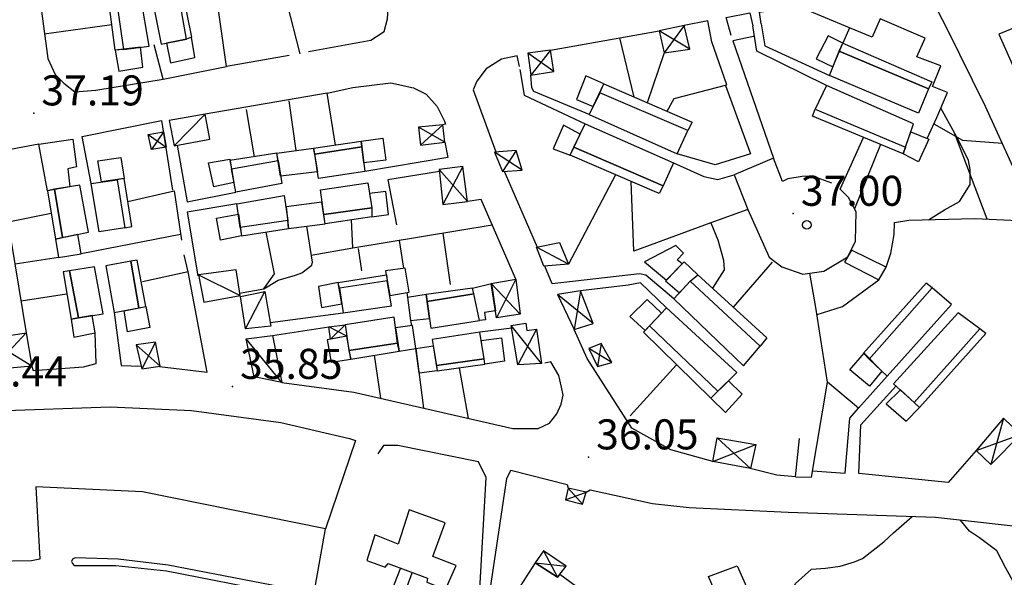
# Model space of a CAD drawing. Extents: x 2321005 to 2332378, y 4590790 to 4602116.
# Drawn here: x 2323396 to 2323642, y 4592185 to 4592324 of the extents above; entities that cross this region are included whole.
import ezdxf

# ---------------------------------------------------------------- set-up
doc = ezdxf.new("R2010")
doc.units = 0
doc.header["$MEASUREMENT"] = 0
doc.linetypes.add('CONTINUA', pattern=[0])
for name, color, linetype in [('724', 1, 'CONTINUA'), ('edifici', 7, 'CONTINUA'), ('quote', 1, 'CONTINUA'), ('vie lotti', 1, 'CONTINUA')]:
    doc.layers.add(name, color=color, linetype=linetype)
doc.styles.add('ROMANS', font='romans')

msp = doc.modelspace()

# ---------------------------------------------------------------- linework, layer by layer
at = {"layer": '724', "color": 1}
for points in [[(2323563.35, 4592317.1, 0), (2323555.75, 4592321.65, 0)], [(2323561.95, 4592323, 0), (2323556.95, 4592316.15, 0)], [(2323528.65, 4592316.85, 0), (2323523.7, 4592310.6, 0)], [(2323529.5, 4592311.55, 0), (2323523, 4592316.1, 0)], [(2323434.8, 4592292.95, 39.81), (2323442.5, 4592300.85, 39.81)], [(2323502.3, 4592293.85, 0), (2323495.7, 4592297.6, 0)], [(2323501.8, 4592298.2, 0), (2323496.25, 4592293.15, 0)], [(2323428.3, 4592295.8, 0), (2323432.8, 4592292.6, 0)], [(2323432.15, 4592296.45, 0), (2323429.1, 4592292.05, 0)], [(2323521.55, 4592286.9, 0), (2323514.65, 4592291.4, 0)], [(2323520.05, 4592291.8, 0), (2323516.65, 4592286.6, 0)], [(2323506.75, 4592287.8, 0), (2323501.8, 4592278.3, 0)], [(2323507.95, 4592279.05, 0), (2323500.9, 4592287.05, 0)], [(2323533.1, 4592263.4, 38.31), (2323525.1, 4592267.7, 38.31)], [(2323440.85, 4592260.75, 38.69), (2323451.2, 4592255.6, 38.69)], [(2323521.05, 4592250.95, 0), (2323513.8, 4592258.6, 0)], [(2323520, 4592259.7, 0), (2323515.15, 4592250, 0)], [(2323452.6, 4592247.3, 38.31), (2323457.4, 4592256.6, 38.31)], [(2323539.3, 4592248.65, 0), (2323530.4, 4592255.9, 0)], [(2323536.15, 4592256.75, 0), (2323534.5, 4592247.1, 0)], [(2323477.45, 4592248.25, 0), (2323473.75, 4592244.7, 0)], [(2323526.4, 4592238.6, 0), (2323518.85, 4592248.1, 0)], [(2323397.9, 4592246.3, 0), (2323389.2, 4592237.05, 0)], [(2323477.8, 4592245.5, 0), (2323473.35, 4592247.75, 0)], [(2323525.1, 4592247.25, 0), (2323520.45, 4592238.3, 0)], [(2323399.3, 4592238, 0), (2323387.7, 4592245.05, 0)], [(2323431.25, 4592238, 0), (2323425.3, 4592243.3, 0)], [(2323430.1, 4592244, 0), (2323426.7, 4592237.35, 0)], [(2323461.6, 4592233.9, 38.63), (2323452.75, 4592244.8, 38.63)], [(2323541.3, 4592243.6, 0), (2323540.35, 4592237.85, 0)], [(2323543.9, 4592238.9, 0), (2323538.2, 4592242.4, 0)], [(2323641.6, 4592225, 0), (2323638.45, 4592213.4, 0)], [(2323634.8, 4592216.9, 0), (2323645.85, 4592220.95, 0)], [(2323570.2, 4592220.05, 0), (2323578.5, 4592212.4, 0)], [(2323569.1, 4592214.2, 0), (2323579.85, 4592218.45, 0)], [(2323532.35, 4592204.65, 0), (2323537.5, 4592206.55, 0)], [(2323533.05, 4592207.55, 0), (2323536.6, 4592203.55, 0)], [(2323526.9, 4592191.9, 0), (2323530.4, 4592185.3, 0)], [(2323524.8, 4592188.9, 0), (2323532.5, 4592188.1, 0)]]:
    msp.add_polyline3d(points, dxfattribs=at)
at = {"layer": 'edifici'}
for points in [[(2323435.8, 4592331.4, 43.8), (2323436.8, 4592331.65, 43.8), (2323439.1, 4592320.1, 43.8), (2323437.85, 4592319.6, 43.8), (2323435.8, 4592331.4, 43.8)], [(2323422.15, 4592317, 43.8), (2323420.1, 4592316.85, 43.8), (2323418.45, 4592328.9, 43.8), (2323420.4, 4592329.05, 43.8), (2323422.15, 4592317, 43.8)], [(2323420.4, 4592329.05, 43.75), (2323422.15, 4592317, 43.91), (2323428.55, 4592317.8, 43.91), (2323426.45, 4592330.1, 43.91), (2323420.4, 4592329.05, 43.75)], [(2323429.2, 4592330.1, 43.86), (2323431.5, 4592318.3, 43.86), (2323437.85, 4592319.6, 43.86), (2323435.8, 4592331.4, 43.86), (2323429.2, 4592330.1, 43.86)], [(2323555.75, 4592321.65, 37.71), (2323556.95, 4592316.15, 37.71), (2323563.35, 4592317.1, 37.71), (2323561.95, 4592323, 37.71), (2323555.75, 4592321.65, 37.71)], [(2323432.9, 4592318.6, 40.5), (2323433.9, 4592313.7, 40.5), (2323439.9, 4592315.05, 40.5), (2323439.1, 4592320.1, 40.5), (2323437.85, 4592319.6, 40.5), (2323432.9, 4592318.6, 40.5)], [(2323601.5, 4592318.6, 37.76), (2323597.9, 4592320.4, 37.81), (2323594.9, 4592314.7, 38.46), (2323599.05, 4592312.65, 38.46), (2323601.5, 4592318.6, 37.76)], [(2323420.1, 4592316.85, 40.71), (2323420.95, 4592311.6, 40.71), (2323426.95, 4592312.6, 40.71), (2323426.35, 4592317.55, 40.71), (2323420.1, 4592316.85, 40.71)], [(2323528.65, 4592316.85, 37.96), (2323523, 4592316.1, 38.16), (2323523.7, 4592310.6, 38.16), (2323529.5, 4592311.55, 38.16), (2323528.65, 4592316.85, 37.96)], [(2323600.65, 4592316.55, 42.78), (2323601.5, 4592318.6, 42.38), (2323623.75, 4592308.9, 42.33), (2323622.9, 4592307.15, 42.33), (2323600.65, 4592316.55, 42.78)], [(2323600.65, 4592316.55, 42.63), (2323622.9, 4592307.15, 42.63), (2323620.4, 4592301.1, 42.63), (2323598.2, 4592310.55, 42.63), (2323600.65, 4592316.55, 42.63)], [(2323541.9, 4592308.4, 40.12), (2323537.45, 4592310.4, 39.97), (2323535.1, 4592304.5, 39.97), (2323539.3, 4592302.8, 39.97), (2323541.9, 4592308.4, 40.12)], [(2323540.9, 4592306.2, 43.28), (2323541.9, 4592308.4, 43.28), (2323563.95, 4592298.9, 43.28), (2323562.85, 4592296.8, 43.28), (2323540.9, 4592306.2, 43.28)], [(2323619.15, 4592298.45, 42.68), (2323597.5, 4592308, 42.68), (2323594.65, 4592302.1, 42.68), (2323617.2, 4592292.65, 42.68), (2323619.15, 4592298.45, 42.68)], [(2323562.85, 4592296.8, 43.13), (2323540.9, 4592306.2, 43.13), (2323538.3, 4592300.75, 43.13), (2323560.2, 4592290.95, 43.13), (2323562.85, 4592296.8, 43.13)], [(2323617.2, 4592292.65, 42.33), (2323616.6, 4592290.95, 42.33), (2323593.95, 4592300.35, 42.33), (2323594.65, 4592302.1, 42.33), (2323617.2, 4592292.65, 42.33)], [(2323442.5, 4592300.85, 39.81), (2323433.5, 4592299.25, 39.81), (2323434.8, 4592292.95, 39.81), (2323443.7, 4592294.6, 39.81), (2323442.5, 4592300.85, 39.81)], [(2323501.8, 4592298.2, 38.56), (2323495.7, 4592297.6, 38.56), (2323496.25, 4592293.15, 38.56), (2323502.3, 4592293.85, 38.56), (2323501.8, 4592298.2, 38.56)], [(2323536.05, 4592295.9, 39.16), (2323531.9, 4592298.15, 39.16), (2323529.3, 4592292.25, 39.16), (2323533.5, 4592290.65, 39.16), (2323536.05, 4592295.9, 39.16)], [(2323556.75, 4592282.95, 43.18), (2323534.45, 4592292.6, 43.18), (2323537.3, 4592298.45, 43.18), (2323559.3, 4592288.7, 43.18), (2323556.75, 4592282.95, 43.18)], [(2323409.55, 4592294.65, 39.81), (2323410.45, 4592287.75, 39.81), (2323408.3, 4592287.25, 39.81), (2323408.8, 4592282.75, 39.81), (2323403.2, 4592281.75, 39.81), (2323401.05, 4592293.4, 39.81), (2323409.55, 4592294.65, 39.81)], [(2323432.8, 4592292.6, 39.43), (2323429.1, 4592292.05, 39.43), (2323428.3, 4592295.8, 39.43), (2323432.15, 4592296.45, 39.43), (2323432.8, 4592292.6, 39.43)], [(2323481.4, 4592294.1, 39.81), (2323486.8, 4592294.85, 39.81), (2323487.55, 4592289.4, 39.81), (2323482.05, 4592288.7, 39.81), (2323481.4, 4592294.1, 39.81)], [(2323618.5, 4592296.45, 39.42), (2323623, 4592294.65, 39.42), (2323620.4, 4592289, 39.42), (2323616.6, 4592290.95, 39.42), (2323618.5, 4592296.45, 39.42)], [(2323460.35, 4592291.1, 40.29), (2323469.55, 4592292.4, 40.29), (2323470.5, 4592286.45, 40.29), (2323461.3, 4592285.4, 40.29), (2323460.35, 4592291.1, 40.29)], [(2323469.85, 4592290.85, 43.32), (2323469.55, 4592292.4, 43.32), (2323481.4, 4592294.1, 43.32), (2323481.55, 4592292.7, 43.32), (2323469.85, 4592290.85, 43.32)], [(2323469.85, 4592290.85, 43.54), (2323481.55, 4592292.7, 43.54), (2323482.35, 4592286.55, 43.54), (2323470.8, 4592284.85, 43.54), (2323469.85, 4592290.85, 43.54)], [(2323556.75, 4592282.95, 43.18), (2323555.75, 4592281.05, 42.88), (2323533.5, 4592290.65, 42.88), (2323534.45, 4592292.6, 42.88), (2323556.75, 4592282.95, 43.18)], [(2323416.7, 4592284, 39.97), (2323415.75, 4592289.2, 40.23), (2323421.5, 4592290.05, 40.23), (2323422.3, 4592284.8, 40.23), (2323416.7, 4592284, 39.97)], [(2323460.7, 4592289.3, 43.27), (2323460.35, 4592291.1, 43.27), (2323448.7, 4592289.3, 43.27), (2323449.05, 4592287.25, 43.27), (2323460.7, 4592289.3, 43.27)], [(2323514.65, 4592291.4, 39.01), (2323516.65, 4592286.6, 39.01), (2323521.55, 4592286.9, 39.01), (2323520.05, 4592291.8, 39.01), (2323514.65, 4592291.4, 39.01)], [(2323449.7, 4592283.8, 39.97), (2323444.7, 4592282.7, 39.97), (2323443.35, 4592288.7, 39.97), (2323448.7, 4592289.65, 39.97), (2323449.05, 4592287.25, 39.97), (2323449.7, 4592283.8, 39.97)], [(2323449.05, 4592287.25, 43.54), (2323460.7, 4592289.3, 43.54), (2323461.6, 4592283.6, 43.54), (2323450.2, 4592281.4, 43.54), (2323449.05, 4592287.25, 43.54)], [(2323506.75, 4592287.8, 38.91), (2323500.9, 4592287.05, 38.91), (2323501.8, 4592278.3, 38.91), (2323507.95, 4592279.05, 38.91), (2323506.75, 4592287.8, 38.91)], [(2323422.45, 4592272.5, 43.43), (2323424.2, 4592272.8, 43.43), (2323422.3, 4592284.8, 43.43), (2323420.55, 4592284.5, 43.43), (2323422.45, 4592272.5, 43.43)], [(2323404.95, 4592282.15, 43.38), (2323406.95, 4592270.05, 43.38), (2323413.45, 4592271.4, 43.38), (2323411.25, 4592283.15, 43.38), (2323404.95, 4592282.15, 43.38)], [(2323414.1, 4592283.6, 43.54), (2323420.55, 4592284.5, 43.54), (2323422.45, 4592272.5, 43.54), (2323416.05, 4592271.5, 43.54), (2323414.1, 4592283.6, 43.54)], [(2323471.25, 4592281.95, 43.27), (2323483.1, 4592283.75, 43.27), (2323484.1, 4592277.45, 43.38), (2323472.1, 4592275.85, 43.38), (2323471.25, 4592281.95, 43.27)], [(2323404.95, 4592282.15, 43.43), (2323403.2, 4592281.75, 43.43), (2323405.2, 4592269.7, 43.43), (2323406.95, 4592270.05, 43.43), (2323404.95, 4592282.15, 43.43)], [(2323450.4, 4592278.5, 43.54), (2323462.2, 4592280.55, 43.27), (2323463.1, 4592274.35, 43.27), (2323451.25, 4592272.55, 43.32), (2323450.4, 4592278.5, 43.54)], [(2323484.1, 4592275.25, 40.77), (2323488.2, 4592275.85, 40.77), (2323487.6, 4592281.6, 40.77), (2323483.5, 4592281.05, 40.77), (2323484.1, 4592277.45, 40.77), (2323484.1, 4592275.25, 40.77)], [(2323471.6, 4592278.9, 39.7), (2323462.75, 4592277.75, 39.7), (2323463.3, 4592272.3, 39.7), (2323472.45, 4592273.5, 39.7), (2323471.6, 4592278.9, 39.7)], [(2323484.1, 4592277.45, 43.32), (2323484.1, 4592275.25, 43.32), (2323472.45, 4592273.5, 43.32), (2323472.1, 4592275.85, 43.32), (2323484.1, 4592277.45, 43.32)], [(2323451.6, 4592270.5, 39.65), (2323446.3, 4592269.45, 39.65), (2323445.3, 4592274.9, 39.65), (2323450.8, 4592275.95, 39.65), (2323451.6, 4592270.5, 39.65)], [(2323451.25, 4592272.55, 43.27), (2323451.6, 4592270.5, 43.27), (2323463.3, 4592272.3, 43.27), (2323463.1, 4592274.35, 43.27), (2323451.25, 4592272.55, 43.27)], [(2323405.2, 4592269.7, 40.07), (2323405.9, 4592265.1, 40.07), (2323411.6, 4592266.05, 40.07), (2323410.75, 4592270.85, 40.07), (2323405.2, 4592269.7, 40.07)], [(2323525.1, 4592267.7, 38.31), (2323530.85, 4592268.85, 38.31), (2323533.1, 4592263.4, 38.31), (2323527, 4592262.9, 38.31), (2323525.1, 4592267.7, 38.31)], [(2323408.7, 4592261.8, 43.38), (2323410.95, 4592250.05, 43.38), (2323417.1, 4592251, 43.38), (2323414.9, 4592262.8, 43.38), (2323408.7, 4592261.8, 43.38)], [(2323417.7, 4592263, 43.64), (2323419.85, 4592251.35, 43.64), (2323426, 4592252.55, 43.64), (2323423.95, 4592264.2, 43.64), (2323417.7, 4592263, 43.64)], [(2323426, 4592252.55, 43.7), (2323427.75, 4592252.9, 43.7), (2323425.55, 4592264.4, 43.7), (2323423.95, 4592264.2, 43.7), (2323426, 4592252.55, 43.7)], [(2323565.4, 4592260.8, 40.87), (2323561.95, 4592264, 40.32), (2323557.3, 4592259.25, 40.32), (2323560.8, 4592256.25, 40.32), (2323563.5, 4592259.15, 40.32), (2323565.4, 4592260.8, 40.87)], [(2323408.7, 4592261.8, 43.43), (2323407.1, 4592261.5, 43.43), (2323409.1, 4592249.7, 43.43), (2323410.95, 4592250.05, 43.43), (2323408.7, 4592261.8, 43.43)], [(2323451.2, 4592255.6, 38.69), (2323450.25, 4592262.05, 38.69), (2323440.85, 4592260.75, 38.69), (2323442.15, 4592253.95, 38.69), (2323451.2, 4592255.6, 38.69)], [(2323476, 4592257.4, 42.14), (2323475.7, 4592258.85, 42.14), (2323487.75, 4592260.75, 42.14), (2323487.9, 4592259.3, 42.14), (2323476, 4592257.4, 42.14)], [(2323487.5, 4592261.75, 38.84), (2323488.6, 4592255.6, 38.84), (2323493.4, 4592256.45, 38.84), (2323492.4, 4592262.45, 38.84), (2323487.5, 4592261.75, 38.84)], [(2323563.5, 4592259.15, 43.49), (2323565.4, 4592260.8, 43.49), (2323582.6, 4592245.05, 43.49), (2323580.95, 4592243, 43.79), (2323563.5, 4592259.15, 43.49)], [(2323475.7, 4592258.85, 39.37), (2323470.75, 4592257.85, 39.37), (2323471.5, 4592252.6, 39.37), (2323476.6, 4592253.5, 39.37), (2323475.7, 4592258.85, 39.37)], [(2323476, 4592257.4, 42.67), (2323476.95, 4592251.3, 42.67), (2323489, 4592253, 42.67), (2323487.9, 4592259.3, 42.67), (2323476, 4592257.4, 42.67)], [(2323509.5, 4592256, 39.22), (2323509.15, 4592257.45, 39.22), (2323513.9, 4592258.6, 39.22), (2323514.9, 4592251.8, 39.22), (2323512.2, 4592251.35, 39.22), (2323512.4, 4592249.55, 39.22), (2323510.95, 4592249.4, 39.22), (2323509.5, 4592256, 39.22), (2323509.15, 4592257.45, 39.22)], [(2323521.05, 4592250.95, 38.61), (2323515.15, 4592250, 38.61), (2323513.8, 4592258.6, 38.61), (2323520, 4592259.7, 38.61), (2323521.05, 4592250.95, 38.61)], [(2323580.95, 4592243, 43.54), (2323563.5, 4592259.15, 43.54), (2323559.35, 4592254.75, 43.54), (2323576.8, 4592238.05, 43.54), (2323580.95, 4592243, 43.54)], [(2323623.8, 4592257.5, 40.42), (2323622.35, 4592258.7, 40.42), (2323606.7, 4592241.2, 40.42), (2323608.1, 4592239.7, 40.42), (2323623.8, 4592257.5, 40.42)], [(2323452.6, 4592247.3, 38.31), (2323451.3, 4592255.4, 38.31), (2323457.4, 4592256.6, 38.31), (2323458.85, 4592247.95, 38.31), (2323452.6, 4592247.3, 38.31)], [(2323497.6, 4592255.85, 39.72), (2323492.95, 4592255.1, 38.96), (2323493.75, 4592249.35, 38.96), (2323498.45, 4592249.85, 39.22), (2323497.6, 4592255.85, 39.72)], [(2323509.5, 4592256, 43.18), (2323509.15, 4592257.45, 43.18), (2323497.6, 4592255.85, 43.18), (2323497.9, 4592254.15, 43.18), (2323509.5, 4592256, 43.18)], [(2323497.9, 4592254.15, 43.18), (2323498.75, 4592247.45, 43.18), (2323510.95, 4592249.4, 43.18), (2323509.5, 4592256, 43.18), (2323497.9, 4592254.15, 43.18)], [(2323530.4, 4592255.9, 39.11), (2323534.5, 4592247.1, 39.11), (2323539.3, 4592248.65, 39.11), (2323536.15, 4592256.75, 39.11), (2323530.4, 4592255.9, 39.11)], [(2323608.1, 4592239.7, 40.52), (2323612.55, 4592235.5, 40.52), (2323628.65, 4592253.35, 40.52), (2323623.8, 4592257.5, 40.27), (2323608.1, 4592239.7, 40.52)], [(2323427.75, 4592252.9, 40.02), (2323428.75, 4592247.6, 40.02), (2323423.15, 4592246.55, 40.02), (2323422.35, 4592251.8, 40.02), (2323427.75, 4592252.9, 40.02)], [(2323556.3, 4592251.2, 40.07), (2323552.7, 4592254.6, 40.07), (2323548.45, 4592250.4, 40.07), (2323552.25, 4592246.9, 40.07), (2323556.3, 4592251.2, 40.07)], [(2323409.1, 4592249.7, 39.86), (2323409.8, 4592245.25, 39.86), (2323415.05, 4592246.3, 39.86), (2323414.3, 4592250.6, 39.86), (2323409.1, 4592249.7, 39.86)], [(2323553.3, 4592248.05, 43.79), (2323557.55, 4592252.5, 43.79), (2323575.1, 4592236.4, 43.79), (2323570.4, 4592231.7, 43.79), (2323553.3, 4592248.05, 43.79)], [(2323614.2, 4592233.6, 40.52), (2323619.35, 4592228.9, 40.52), (2323635.7, 4592247.3, 40.52), (2323630.3, 4592251.3, 40.52), (2323614.2, 4592233.6, 40.52)], [(2323473.75, 4592244.7, 38.2), (2323473.35, 4592247.75, 38.04), (2323477.45, 4592248.25, 38.04), (2323477.8, 4592245.5, 38.04), (2323473.75, 4592244.7, 38.2)], [(2323477.45, 4592248.25, 42.35), (2323478.35, 4592241.9, 42.35), (2323490.5, 4592243.7, 42.35), (2323489.65, 4592250.2, 42.35), (2323477.45, 4592248.25, 42.35)], [(2323494.2, 4592248.15, 38.94), (2323489.95, 4592247.55, 38.94), (2323490.85, 4592241.75, 38.94), (2323495.05, 4592242.4, 38.94), (2323494.2, 4592248.15, 38.94)], [(2323525.1, 4592247.25, 38.81), (2323526.4, 4592238.6, 38.81), (2323520.45, 4592238.3, 38.81), (2323518.85, 4592248.1, 38.81), (2323522.5, 4592248.7, 38.81), (2323522.75, 4592246.9, 38.81), (2323525.1, 4592247.25, 38.81)], [(2323553.3, 4592248.05, 43.79), (2323551.8, 4592246.45, 43.79), (2323568.6, 4592229.95, 43.79), (2323570.4, 4592231.7, 43.79), (2323553.3, 4592248.05, 43.79)], [(2323397.9, 4592246.3, 39.11), (2323399.3, 4592238, 39.11), (2323389.2, 4592237.05, 39.11), (2323387.7, 4592245.05, 39.11), (2323392.2, 4592245.55, 39.11), (2323392.65, 4592244.1, 39.11), (2323394.15, 4592244.3, 39.11), (2323394.1, 4592245.7, 39.11), (2323397.9, 4592246.3, 39.11)], [(2323452.75, 4592244.8, 38.63), (2323459.3, 4592245.65, 38.63), (2323461.6, 4592233.9, 38.63), (2323454.7, 4592235.3, 38.63), (2323452.75, 4592244.8, 38.63)], [(2323477.8, 4592245.5, 38.84), (2323472.9, 4592244.55, 38.84), (2323473.9, 4592239, 38.84), (2323478.8, 4592239.7, 38.84), (2323477.8, 4592245.5, 38.84)], [(2323511, 4592246.45, 43.23), (2323499.1, 4592244.65, 43.23), (2323500.2, 4592238.1, 43.23), (2323512.1, 4592239.8, 43.23), (2323511, 4592246.45, 43.23)], [(2323619.35, 4592228.9, 40.42), (2323620.65, 4592227.7, 40.22), (2323637.2, 4592246.1, 40.22), (2323635.7, 4592247.3, 40.22), (2323619.35, 4592228.9, 40.42)], [(2323431.25, 4592238, 38.69), (2323430.1, 4592244, 38.69), (2323425.3, 4592243.3, 38.69), (2323426.7, 4592237.35, 38.69), (2323431.25, 4592238, 38.69)], [(2323478.35, 4592241.9, 42.14), (2323478.8, 4592239.7, 42.14), (2323490.85, 4592241.75, 42.14), (2323490.5, 4592243.7, 42.14), (2323478.35, 4592241.9, 42.14)], [(2323495.05, 4592242.4, 39.47), (2323499.35, 4592243.05, 39.67), (2323500.4, 4592236.8, 40.07), (2323495.85, 4592236.2, 40.07), (2323495.05, 4592242.4, 39.47)], [(2323511.3, 4592244.4, 39.47), (2323516.4, 4592245.05, 39.67), (2323517.15, 4592239.2, 40.07), (2323512.25, 4592238.5, 40.07), (2323512.1, 4592239.8, 40.07), (2323511.3, 4592244.4, 39.47)], [(2323541.3, 4592243.6, 38.11), (2323538.2, 4592242.4, 38.11), (2323540.35, 4592237.85, 38.11), (2323543.9, 4592238.9, 38.11), (2323541.3, 4592243.6, 38.11)], [(2323611.25, 4592236.7, 36.85), (2323608.15, 4592232.95, 36.85), (2323603.25, 4592237.1, 36.85), (2323606.85, 4592241.25, 36.85), (2323611.25, 4592236.7, 36.85)], [(2323500.2, 4592238.1, 43.13), (2323500.4, 4592236.8, 43.13), (2323512.25, 4592238.5, 43.13), (2323512.1, 4592239.8, 43.13), (2323500.2, 4592238.1, 43.13)], [(2323573, 4592234.3, 39.32), (2323576.4, 4592231, 39.32), (2323572.3, 4592226.4, 39.32), (2323568.6, 4592229.95, 39.32), (2323573, 4592234.3, 39.32)], [(2323615.9, 4592232.05, 36.85), (2323612.3, 4592228.6, 36.85), (2323617.35, 4592224.25, 36.85), (2323620.65, 4592227.7, 36.85), (2323615.9, 4592232.05, 36.85)], [(2323634.8, 4592216.9, 33.09), (2323638.45, 4592213.4, 33.09), (2323645.85, 4592220.95, 33.09), (2323641.6, 4592225, 33.09), (2323634.8, 4592216.9, 33.09)], [(2323569.1, 4592214.2, 38.41), (2323570.2, 4592220.05, 38.41), (2323579.85, 4592218.45, 38.41), (2323578.5, 4592212.4, 38.41), (2323569.1, 4592214.2, 38.41)], [(2323533.05, 4592207.55, 39.27), (2323532.35, 4592204.65, 39.27), (2323536.6, 4592203.55, 39.27), (2323537.5, 4592206.55, 39.27), (2323533.05, 4592207.55, 39.27)], [(2323482.8, 4592189.5, 42.43), (2323487.4, 4592187.8, 42.43), (2323488.15, 4592188.75, 42.43), (2323497.95, 4592185.05, 42.43), (2323497.8, 4592184.1, 42.43), (2323502.45, 4592182.2, 42.43), (2323505.1, 4592188.25, 42.43), (2323499.25, 4592190.5, 45.34), (2323502.4, 4592198.85, 42.98), (2323493.35, 4592202.1, 42.98), (2323490.65, 4592193.55, 44.99), (2323484.8, 4592195.85, 42.13), (2323482.8, 4592189.5, 42.43)], [(2323530.4, 4592185.3, 38.91), (2323532.5, 4592188.1, 38.91), (2323526.9, 4592191.9, 38.91), (2323524.8, 4592188.9, 38.91), (2323530.4, 4592185.3, 38.91)], [(2323530.8, 4592175.45, 39.87), (2323535.8, 4592172.45, 39.87), (2323539.7, 4592178.65, 39.87), (2323536, 4592181.6, 43.94), (2323536.25, 4592182.05, 43.94), (2323530.95, 4592186, 43.94), (2323530.4, 4592185.3, 43.94), (2323524.8, 4592188.9, 43.94), (2323519.6, 4592180.75, 43.18), (2323522.15, 4592179.1, 42.78), (2323518, 4592173.1, 39.87), (2323525.4, 4592168.1, 39.87), (2323530.8, 4592175.45, 39.87)], [(2323575.15, 4592188.15, 44.74), (2323578.8, 4592179.9, 44.74), (2323571.8, 4592176.9, 44.74), (2323568.05, 4592185.5, 44.74), (2323575.15, 4592188.15, 44.74)]]:
    msp.add_polyline3d(points, dxfattribs=at)
at = {"layer": 'quote'}
for p in [(2323399.75, 4592301.15, 37.19), (2323589.15, 4592276.1, 37), (2323449.3, 4592232.9, 35.85), (2323538.1, 4592215.3, 36.05)]:
    msp.add_point(p, dxfattribs=at)
at = {"layer": 'vie lotti'}
for points in [[(2323480, 4592219.45), (2323472.5, 4592197.35)], [(2323510.2, 4592167.7), (2323512.55, 4592210.2), (2323510.7, 4592214.1), (2323490.55, 4592218.2), (2323487, 4592218.2), (2323485.55, 4592216.1)], [(2323494.05, 4592186.35), (2323490, 4592175.15), (2323510.2, 4592167.7), (2323511.3, 4592167.05), (2323517.7, 4592209.9)], [(2323486.9, 4592176.45), (2323491.25, 4592187.5)]]:
    msp.add_lwpolyline(points, dxfattribs=at)
for points in [[(2323486.9, 4592176.45, 35.38), (2323469.6, 4592180.95, 35.38), (2323472.5, 4592197.35, 35.81), (2323426.9, 4592206.65, 35.81), (2323400.25, 4592207.85, 35.81), (2323401.3, 4592189.8, 35.17), (2323399.2, 4592189.4, 35.59), (2323384.9, 4592189.1, 37.35), (2323352, 4592196.85, 37.35), (2323326.6, 4592207.55, 37.35), (2323297.7, 4592227.25, 37.35), (2323294, 4592231.75, 37.35), (2323281.4, 4592251.8, 37.35), (2323271.95, 4592269, 40.29), (2323261.45, 4592285, 40.87), (2323257.2, 4592293.05, 41.3), (2323227.15, 4592361.35, 42.79), (2323222.9, 4592376.9, 43.27)], [(2323432, 4592309.6, 40.13), (2323447.8, 4592312.75, 39.81), (2323443.45, 4592344, 39.33), (2323441.3, 4592355.6, 39.33), (2323457.85, 4592358.2, 38.53), (2323460.9, 4592340.95, 38.58)], [(2323468.25, 4592316.5, 38.58), (2323483.8, 4592319.3, 38.58), (2323487.15, 4592321.5, 38.58), (2323487.95, 4592324.7, 38.58), (2323488.25, 4592328.25, 38.58), (2323486.05, 4592334, 38.58), (2323483.6, 4592339.4, 38.58), (2323472.35, 4592337, 38.58)], [(2323649.95, 4592274.7, 32.43), (2323637.15, 4592302.8, 32.68), (2323627.5, 4592322.3, 34.29), (2323624.3, 4592328.4, 34.19), (2323620.95, 4592330.75, 34.19), (2323617.15, 4592332.15, 34.19), (2323610.55, 4592331.75, 34.19), (2323601.4, 4592329.95, 33.09)], [(2323401.15, 4592331, 39.75), (2323403.25, 4592314.75, 40.13), (2323405.1, 4592310.75, 40.13), (2323407.3, 4592308.6, 40.13), (2323410, 4592306.4, 40.13), (2323415.25, 4592306.85, 40.13), (2323432, 4592309.6, 40.13), (2323429.8, 4592318.15, 40.13)], [(2323462.85, 4592328.6, 38.58), (2323466.1, 4592315.9, 38.58)], [(2323581.2, 4592323.45, 35.7), (2323580.75, 4592326.3, 35.7), (2323590.25, 4592327.85, 35.7)], [(2323603.2, 4592322.45, 35.15), (2323590.25, 4592327.85, 35.04)], [(2323568.85, 4592318.95, 36.25), (2323567.9, 4592324.2, 36.45), (2323561.95, 4592323, 36.45)], [(2323573.65, 4592320.5, 35.4), (2323572.45, 4592325, 35.4), (2323578.35, 4592326.15, 35.45), (2323579.05, 4592322.95, 35.7)], [(2323622.55, 4592294.8, 37.1), (2323625, 4592300.05, 36.45), (2323627.6, 4592306.25, 36.2), (2323623.9, 4592307.8, 36.2), (2323626, 4592312.9, 35.85), (2323620, 4592315.2, 35.95), (2323622.05, 4592319.8, 35.6), (2323610.85, 4592324.7, 36.35), (2323608.85, 4592320.05, 36.7), (2323603.2, 4592322.45, 36.85), (2323601.5, 4592318.6, 36.85)], [(2323419.25, 4592323.2, 40.29), (2323402.4, 4592320.85, 40.29)], [(2323528.65, 4592316.85, 38.16), (2323555.75, 4592321.65, 38.16)], [(2323597.5, 4592308, 36.5), (2323580.1, 4592316.6, 34.39), (2323579.05, 4592322.95, 34.09)], [(2323581.2, 4592323.45, 34.34), (2323582.1, 4592317.95, 34.94), (2323598.2, 4592310.55, 34.94)], [(2323647.3, 4592323.7, 32.58), (2323640.4, 4592320.8, 31.33), (2323645.4, 4592309.6, 31.33), (2323648.65, 4592308.3, 31.43), (2323658, 4592309.7, 31.28)], [(2323545.85, 4592319.9, 38.16), (2323549.45, 4592305.15, 38.16)], [(2323579.25, 4592320.25, 36.4), (2323574.1, 4592319.2, 36.4), (2323584.25, 4592289.9, 37.91)], [(2323557.7, 4592301.6, 37.71), (2323559.5, 4592304.8, 38.46), (2323572.6, 4592308.2, 38.16), (2323568.85, 4592318.95, 36.25)], [(2323463.45, 4592315.5, 38.58), (2323447.8, 4592312.75, 38.58)], [(2323520.9, 4592312.8, 37.36), (2323520.3, 4592315.4, 37.36), (2323516.4, 4592314.6, 37.36), (2323512.55, 4592312.15, 37.36), (2323510.25, 4592309.1, 37.36), (2323509.35, 4592306.9, 37.61), (2323515, 4592291.45, 37.81)], [(2323556.95, 4592316.15, 37.71), (2323552.75, 4592303.7, 37.71)], [(2323520.95, 4592312, 35.8), (2323522.1, 4592305.6, 35.8), (2323537.3, 4592298.45, 35.8)], [(2323538.3, 4592300.75, 35.8), (2323524.5, 4592306.5, 35.8), (2323524, 4592307.4, 35.8), (2323523.7, 4592310.6, 35.75)], [(2323472.9, 4592306.1, 37.71), (2323479.3, 4592307.55, 37.61), (2323488.8, 4592308.65, 37.41), (2323494.5, 4592307.4, 37.46), (2323497.65, 4592305.85, 37.61), (2323500.4, 4592302.8, 37.61), (2323502.2, 4592299.1, 38.11), (2323502.45, 4592298.35, 38.11), (2323501.8, 4592298.2, 38.11)], [(2323572.3, 4592308.05, 37.71), (2323578.5, 4592291, 37.81), (2323569.7, 4592288.2, 37.81), (2323560.2, 4592290.95, 37.81)], [(2323472.9, 4592306.1, 38.53), (2323442.5, 4592300.85, 38.53)], [(2323475, 4592293.15, 39.91), (2323472.9, 4592306.1, 38.63)], [(2323454.8, 4592290.2, 39.86), (2323452.8, 4592302, 38.53)], [(2323465.2, 4592291.8, 38.53), (2323463.45, 4592304.2, 38.53)], [(2323622.9, 4592274.5, 34.84), (2323626.9, 4592276.95, 34.84), (2323630.65, 4592279.1, 34.84), (2323633.3, 4592283.3, 34.84), (2323633.3, 4592287.05, 34.59), (2323632.9, 4592289.3, 34.59), (2323630.3, 4592294.55, 34.59), (2323626, 4592302.4, 34.24)], [(2323414.1, 4592283.6, 38.31), (2323411.8, 4592295.3, 38.31), (2323431.6, 4592299.3, 38.74), (2323434.35, 4592281.9, 38.74)], [(2323624.25, 4592298.45, 35.85), (2323631.35, 4592294.35, 35.2), (2323641.35, 4592293.6, 32.38)], [(2323577.85, 4592277.05, 38.56), (2323583.2, 4592265.2, 38.56), (2323586.35, 4592262.8, 38.56), (2323591.55, 4592260.9, 38.56), (2323596.8, 4592261.7, 38.56), (2323602.75, 4592265.3, 37.81), (2323604.7, 4592269.2, 37.81), (2323604.85, 4592276.5, 38.41), (2323602.95, 4592280.1, 38.41), (2323600.85, 4592282.15, 38.41), (2323606.7, 4592295.05, 38.16)], [(2323637.55, 4592274.7, 33.34), (2323629.5, 4592295.95, 35.15)], [(2323401.05, 4592293.4, 39.43), (2323389.9, 4592291.3, 39.43), (2323393.15, 4592275.2, 39.43), (2323397.9, 4592246.3, 39.38)], [(2323435.5, 4592293.1, 38.53), (2323438.05, 4592279, 38.53), (2323450.2, 4592281.4, 38.53)], [(2323502.3, 4592293.85, 38.46), (2323503, 4592290.05, 38.46), (2323482.35, 4592286.55, 38.46)], [(2323610.9, 4592293.3, 37.36), (2323604.45, 4592277.2, 37.36)], [(2323598.75, 4592283.65, 38.21), (2323595.1, 4592285, 38.21), (2323593.4, 4592285.4, 38.21), (2323591.4, 4592285.3, 38.21), (2323587.85, 4592284.7, 38.21), (2323586.45, 4592284.1, 38.21), (2323584.25, 4592289.9, 37.96), (2323574.4, 4592285.7, 37.96)], [(2323559.3, 4592288.7, 37.81), (2323566.9, 4592285.35, 38.31), (2323570.4, 4592284.6, 38.31), (2323574.4, 4592285.7, 38.31), (2323577.85, 4592277.05, 38.51), (2323568.65, 4592273.75, 38.51), (2323549.45, 4592266.65, 38.51), (2323548.75, 4592284.1, 38.31)], [(2323297.9, 4592285.45, 39.01), (2323301.2, 4592280.45, 39.01), (2323333.25, 4592244.25, 38.37), (2323347.5, 4592233.65, 37.89), (2323354.55, 4592229.4, 37.89), (2323369.3, 4592226.7, 37.09), (2323390.35, 4592226.85, 36.77), (2323418.85, 4592227.85, 35.86), (2323439.1, 4592226.9, 35.86), (2323461.35, 4592223.95, 36.13), (2323478.5, 4592219.95, 36.13), (2323480, 4592219.45, 36.13)], [(2323500.95, 4592286.6, 38.61), (2323488.05, 4592284.45, 38.81), (2323490.25, 4592273.25, 38.81)], [(2323517.1, 4592286.65, 37.81), (2323525.3, 4592267.65, 38.06)], [(2323544.85, 4592285.75, 38.71), (2323533.1, 4592263.4, 38.71)], [(2323423.2, 4592279.1, 39.7), (2323434.8, 4592281.75, 39.7), (2323436.6, 4592269.45, 39.7)], [(2323450.4, 4592278.5, 38.53), (2323438, 4592276.4, 38.53), (2323440.65, 4592260.5, 38.53)], [(2323520, 4592259.7, 37.73), (2323511.3, 4592279.6, 37.73), (2323507.95, 4592279.05, 37.73)], [(2323404.1, 4592276.1, 39.81), (2323393.35, 4592273.9, 39.81)], [(2323617.95, 4592274.4, 35.45), (2323634.45, 4592274.8, 34.24), (2323645.25, 4592274.3, 32.08), (2323649.2, 4592275.45, 31.78)], [(2323457.15, 4592257.3, 38.53), (2323460.75, 4592259.4, 38.53), (2323465, 4592260.7, 38.53), (2323466.6, 4592261.3, 38.53), (2323469.15, 4592263.2, 38.53), (2323469.25, 4592263.9, 38.53), (2323467.85, 4592272.9, 39.11)], [(2323468.95, 4592265.7, 39.11), (2323479.3, 4592267.5, 39.11), (2323479, 4592274.5, 39.11)], [(2323479.3, 4592267.5, 38.58), (2323514.1, 4592273.25, 37.89)], [(2323568.65, 4592273.75, 38.31), (2323570.35, 4592269.5, 38.31), (2323571.8, 4592264.4, 38.31), (2323571.95, 4592262, 38.31), (2323569.05, 4592257.45, 38.71)], [(2323612.35, 4592262.65, 35.3), (2323613.5, 4592266.2, 35.3), (2323614.3, 4592270.8, 35.45), (2323614.4, 4592273.85, 36.05), (2323617.95, 4592274.4, 35.04)], [(2323436.4, 4592270.8, 38.58), (2323411.6, 4592266.05, 38.58)], [(2323451.05, 4592256.2, 38.53), (2323457.15, 4592257.3, 38.53), (2323459.8, 4592261, 38.53), (2323457.75, 4592271.45, 38.53)], [(2323501.8, 4592271.2, 38.16), (2323503.6, 4592258.35, 38.16)], [(2323490.9, 4592269.3, 37.89), (2323492, 4592262.45, 37.89)], [(2323559.9, 4592268.1, 37.56), (2323552.1, 4592264, 37.51), (2323557.55, 4592259.45, 37.51), (2323561.5, 4592263.55, 37.51), (2323560.2, 4592264.5, 37.51), (2323561.8, 4592266.2, 37.51), (2323559.9, 4592268.1, 37.56)], [(2323438.3, 4592261.55, 38.9), (2323437.3, 4592265.8, 38.9)], [(2323481.6, 4592261.75, 38.74), (2323480.75, 4592267.3, 38.74)], [(2323610.5, 4592259.5, 35.4), (2323612.35, 4592262.65, 35.4), (2323603.7, 4592266.95, 36.25), (2323601.95, 4592263.9, 36.25), (2323610.5, 4592259.5, 35.4)], [(2323405.9, 4592265.1, 38.58), (2323395.1, 4592263.4, 38.58)], [(2323529.05, 4592258.5, 38.16), (2323527.2, 4592262.9, 38.16)], [(2323574.25, 4592252.7, 39.16), (2323584, 4592263.95, 39.01)], [(2323431.15, 4592237.9, 38.31), (2323443.05, 4592236.5, 37.78), (2323438.3, 4592261.55, 38.26), (2323426.85, 4592259, 38.9)], [(2323559.35, 4592254.75, 37), (2323552.4, 4592260.7, 36.9), (2323550.8, 4592261, 36.9), (2323529.05, 4592258.5, 36.4)], [(2323589.7, 4592210.35, 36.4), (2323593.7, 4592210.25, 36.4), (2323597.7, 4592233.95, 36.4), (2323594.8, 4592252.6, 37), (2323593.3, 4592261.15, 37)], [(2323557.55, 4592252.5, 36.4), (2323551.05, 4592258.75, 36.85), (2323548, 4592258.2, 36.85), (2323536.15, 4592256.75, 36.85)], [(2323595.1, 4592250.9, 36.2), (2323601.45, 4592252.85, 36.15), (2323610.5, 4592259.5, 35.3)], [(2323407.9, 4592255.95, 40.07), (2323396.6, 4592254.2, 40.07)], [(2323492.8, 4592256.35, 38.16), (2323492.95, 4592255.1, 38.16)], [(2323419.85, 4592251.35, 39.33), (2323421.55, 4592238.1, 38.58), (2323426.55, 4592237.95, 38.58)], [(2323458.7, 4592248.9, 38.58), (2323476.95, 4592251.3, 38.1)], [(2323493.75, 4592249.35, 38.16), (2323494, 4592248.1, 38.16)], [(2323399.3, 4592238, 39.49), (2323399.6, 4592236.9, 39.49), (2323412.15, 4592237.8, 39.49), (2323415.35, 4592238.6, 39.49), (2323415.05, 4592246.3, 39.49)], [(2323459.3, 4592245.65, 38.1), (2323473.35, 4592247.75, 38.1)], [(2323518.95, 4592247.45, 38.51), (2323511, 4592246.45, 38.51)], [(2323569.1, 4592214.2, 38.01), (2323558.65, 4592217.1, 38.16), (2323548.9, 4592222.5, 37.81), (2323537.75, 4592239.9, 37.76), (2323534.5, 4592247.1, 37.91)], [(2323486.3, 4592229.95, 38.16), (2323484.75, 4592240.7, 38.16)], [(2323495.05, 4592242.4, 38.26), (2323496.95, 4592227.5, 38.16)], [(2323461.6, 4592233.9, 38.1), (2323479.6, 4592231.45, 38.1), (2323519.25, 4592222.45, 37.41), (2323525.55, 4592222.45, 37.41), (2323528.35, 4592223.75, 37.41), (2323530.2, 4592226.1, 37.41), (2323531.25, 4592228.45, 37.41), (2323531.8, 4592230.75, 37.41), (2323531.4, 4592232.7, 37.41), (2323530.7, 4592235.65, 37.41), (2323528.75, 4592239.05, 37.73), (2323527.2, 4592238.75, 37.73)], [(2323560.05, 4592238.3, 39.82), (2323548.5, 4592225.55, 38.96)], [(2323508.2, 4592224.95, 38.36), (2323505.95, 4592237.6, 38.36)], [(2323593.95, 4592211.85, 35.2), (2323602.1, 4592211.3, 35.2), (2323603.3, 4592225, 34.89), (2323605.45, 4592227.5, 34.94), (2323597.7, 4592233.95, 35.5)], [(2323612.55, 4592235.5, 33.84), (2323605.45, 4592227.5, 33.79)], [(2323605.55, 4592211.15, 33.59), (2323606, 4592223.35, 33.49), (2323614.8, 4592233.05, 33.49)], [(2323589.7, 4592210.35, 36.65), (2323590.7, 4592219.95, 36.95)], [(2323634.8, 4592216.9, 33.04), (2323627.8, 4592208.9, 32.93), (2323605.55, 4592211.15, 34.59)], [(2323517.7, 4592209.9, 37.76), (2323518.7, 4592212, 37.76), (2323532.8, 4592208.4, 37.76), (2323533.05, 4592207.55, 37.76)], [(2323589.7, 4592210.35, 37.31), (2323585.1, 4592210.8, 37.31), (2323578.4, 4592212.4, 37.31)], [(2323537.5, 4592206.55, 37.76), (2323538.5, 4592207.15, 37.76), (2323554.05, 4592203.7, 37.76), (2323563.25, 4592202.7, 37.1), (2323587.9, 4592201.5, 35.6), (2323624.65, 4592200.25, 32.33), (2323650.75, 4592197.4, 29.57)], [(2323571.5, 4592164.15, 32.83), (2323574.3, 4592166.15, 32.83), (2323576.8, 4592167.65, 32.83), (2323580.35, 4592169.9, 32.83), (2323585.4, 4592172.15, 32.83), (2323587.4, 4592175.45, 32.83), (2323588.25, 4592178.05, 32.83), (2323588.65, 4592181.35, 32.83), (2323589.7, 4592183.75, 32.83), (2323593.7, 4592187.35, 32.83), (2323597.2, 4592187.6, 32.13), (2323600.85, 4592188.05, 31.88), (2323604.4, 4592189.1, 31.13), (2323606.45, 4592190, 30.82), (2323611.75, 4592194.1, 30.82), (2323614.15, 4592196.4, 30.82), (2323618.85, 4592200.45, 30.98)], [(2323614.15, 4592136.55, 26.7), (2323619.3, 4592141.45, 26.7), (2323622.4, 4592143.65, 26.7), (2323626.25, 4592145.8, 26.7), (2323630.5, 4592148.4, 26.7), (2323634.35, 4592150, 26.7), (2323637.35, 4592152.4, 26.7), (2323639.7, 4592154.65, 26.7), (2323642.5, 4592157.8, 26.7), (2323643.7, 4592159.7, 26.7), (2323645.45, 4592163.8, 26.7), (2323646.65, 4592168.75, 26.7), (2323646.4, 4592172.15, 26.7), (2323646.4, 4592176.6, 27.41), (2323645.65, 4592180.8, 27.96), (2323644.4, 4592183.5, 27.96), (2323642.1, 4592187.7, 28.51), (2323639.95, 4592191.85, 28.81), (2323635.6, 4592195.1, 29.47), (2323633.15, 4592196.8, 29.82), (2323630.85, 4592199.5, 29.97), (2323630.8, 4592199.6, 29.97)], [(2323461.3, 4592182.9, 32.88), (2323433.3, 4592188.3, 33.46), (2323420.85, 4592189.8, 34), (2323410.1, 4592190.1, 34.15), (2323409.4, 4592189.8, 34.15), (2323409.2, 4592189.2, 34.15), (2323409.4, 4592188.7, 34.15), (2323409.85, 4592188.2, 34.15), (2323420.2, 4592188.25, 33.68), (2323432.9, 4592186.9, 33.68), (2323460.9, 4592181.4, 33.09), (2323461.4, 4592181.3, 33.09), (2323461.9, 4592181.6, 33.09), (2323461.85, 4592182.25, 33.09), (2323461.3, 4592182.9, 33.09)]]:
    msp.add_polyline3d(points, dxfattribs=at)
msp.add_circle((2323592.55, 4592273.25), 1.05, dxfattribs=at)

# ---------------------------------------------------------------- texts
at = {"layer": 'quote', "style": 'ROMANS'}
for s, p in [('37.19', (2323401.65, 4592303.05, 37.19)), ('37.00', (2323591.05, 4592278, 37)), ('35.85', (2323451.2, 4592234.8, 35.85)), ('36.44', (2323382.5, 4592232.9, 36.44)), ('36.05', (2323540, 4592217.2, 36.05))]:
    msp.add_text(s, height=7.5, dxfattribs=at).set_placement(p)

doc.saveas('drawing.dxf')
